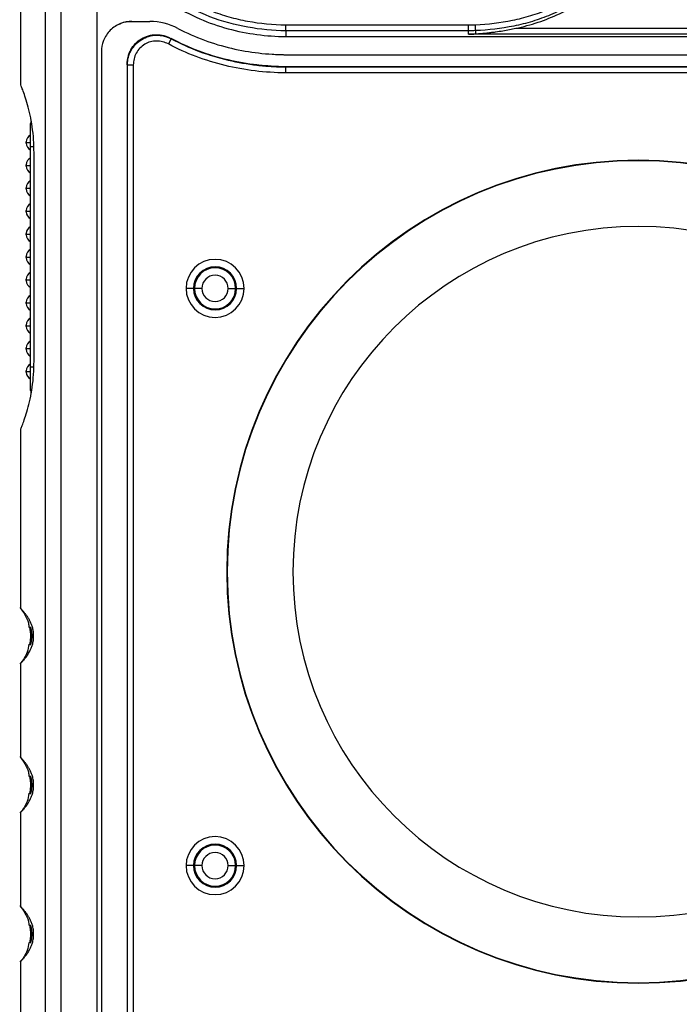
# Model space of a CAD drawing. Units: inches. Extents: x 0.3 to 16.7, y 0.1 to 10.9.
# Drawn here: x 9.1 to 9.9, y 4.8 to 6.1 of the extents above; entities that cross this region are included whole.
import ezdxf

# ---------------------------------------------------------------- set-up
doc = ezdxf.new("R2010")
doc.units = ezdxf.units.IN
doc.header["$MEASUREMENT"] = 0

msp = doc.modelspace()

# ---------------------------------------------------------------- linework, layer by layer
at = {"color": 7, "linetype": 'Continuous', "lineweight": 25}
for p, q in [((9.10261111, 4.06387092), (9.10261104, 6.54319504)), ((9.12235317, 6.54316322), (9.12235323, 4.06404341)), ((9.16945943, 6.24894233), (9.16945948, 4.06389436)), ((9.07012097, 6.23894695), (9.07012098, 6.02161461)), ((9.21395484, 6.10406259), (9.21481595, 6.10406259)), ((9.21481595, 6.10406259), (9.23825963, 6.10406259)), ((9.41537084, 6.09966214), (9.65316095, 6.09966214)), ((9.65316095, 6.09190775), (9.65316095, 6.09966214)), ((9.66252751, 6.09209639), (9.66221529, 6.09984449)), ((9.71476805, 6.09514983), (10.33371904, 6.09514983)), ((9.2661192, 6.08157795), (9.26246326, 6.07473949)), ((9.41526323, 6.08437755), (10.33371904, 6.08437755)), ((9.65316095, 6.09190775), (9.41531593, 6.09190775)), ((10.33371904, 6.08739544), (9.65325028, 6.08739544)), ((9.17529548, 6.06469251), (9.17529553, 4.06389435)), ((9.41509952, 6.0607555), (10.32307379, 6.0607555)), ((9.20882648, 6.04778812), (9.20882768, 4.06427959)), ((9.20906877, 4.06428077), (9.20906757, 6.04738556)), ((9.20906757, 6.04738556), (9.21682197, 6.04738556)), ((9.21682197, 6.04738556), (9.21682316, 4.06431865)), ((9.41498755, 6.04476637), (9.41498923, 6.04500747)), ((9.41498755, 6.04476637), (10.32307379, 6.04476637)), ((10.32307379, 6.04500747), (9.41498923, 6.04500747)), ((10.32307379, 6.03701198), (9.41493358, 6.03701198)), ((9.08315255, 5.94091823), (9.08315255, 5.9711635)), ((9.07724704, 5.9463852), (9.07724704, 5.9472069)), ((9.07724704, 5.9455635), (9.07724704, 5.9463852)), ((9.07724704, 5.9463852), (9.08315255, 5.9463852)), ((9.08315255, 5.65351665), (9.08315255, 5.94091823)), ((9.08730545, 5.94091823), (9.08315255, 5.94091823)), ((9.08759057, 5.66139066), (9.08759056, 5.93304422)), ((9.07724704, 5.91655165), (9.07724704, 5.91737335)), ((9.07724704, 5.91655165), (9.08315255, 5.91655165)), ((9.07724704, 5.91572995), (9.07724704, 5.91655165)), ((9.07724704, 5.8867181), (9.07724704, 5.8875398)), ((9.07724704, 5.88589639), (9.07724704, 5.8867181)), ((9.07724704, 5.8867181), (9.08315255, 5.8867181)), ((9.07724704, 5.85688454), (9.07724704, 5.85770624)), ((9.07724704, 5.85606284), (9.07724704, 5.85688454)), ((9.07724704, 5.85688454), (9.08315255, 5.85688454)), ((9.07724704, 5.82705099), (9.07724704, 5.82787269)), ((9.07724704, 5.82622929), (9.07724704, 5.82705099)), ((9.07724704, 5.82705099), (9.08315255, 5.82705099)), ((9.07724704, 5.79721744), (9.07724704, 5.79803914)), ((9.07724704, 5.79639574), (9.07724704, 5.79721744)), ((9.07724704, 5.79721744), (9.08315255, 5.79721744)), ((9.07724704, 5.76738389), (9.07724704, 5.76820559)), ((9.07724704, 5.76656219), (9.07724704, 5.76738389)), ((9.07724704, 5.76738389), (9.08315255, 5.76738389)), ((9.29521661, 5.7563513), (9.28552362, 5.7563513)), ((9.29651354, 5.7563513), (9.29521661, 5.7563513)), ((9.30620653, 5.7563513), (9.29651354, 5.7563513)), ((9.34041353, 5.7563513), (9.35010652, 5.7563513)), ((9.35010652, 5.7563513), (9.35140346, 5.7563513)), ((9.35140346, 5.7563513), (9.36109645, 5.7563513)), ((9.07724704, 5.73755033), (9.07724704, 5.73837204)), ((9.07724704, 5.73755033), (9.08315255, 5.73755033)), ((9.07724704, 5.73672863), (9.07724704, 5.73755033)), ((9.07724704, 5.70771678), (9.07724704, 5.70853848)), ((9.07724704, 5.70771678), (9.08315255, 5.70771678)), ((9.07724704, 5.70689508), (9.07724704, 5.70771678)), ((9.07724704, 5.67788323), (9.07724704, 5.67870493)), ((9.07724704, 5.67706153), (9.07724704, 5.67788323)), ((9.07724704, 5.67788323), (9.08315255, 5.67788323)), ((9.07724704, 5.64804968), (9.07724704, 5.64887138)), ((9.07724704, 5.64804968), (9.08315255, 5.64804968)), ((9.07724704, 5.64722798), (9.07724704, 5.64804968)), ((9.08315255, 5.62327138), (9.08315255, 5.65351665)), ((9.08730411, 5.65351665), (9.08315255, 5.65351665)), ((9.07012099, 5.57282028), (9.07012099, 5.33918229)), ((9.33905807, 5.38727649), (9.33850164, 5.38727649)), ((9.08291627, 5.30360647), (9.08496616, 5.30360647)), ((9.08496616, 5.30360647), (9.08707019, 5.30360647)), ((9.070121, 5.26802846), (9.070121, 5.14499859)), ((9.08291628, 5.10942277), (9.08496616, 5.10942277)), ((9.08496616, 5.10942277), (9.0870702, 5.10942277)), ((9.070121, 5.07384476), (9.070121, 4.95081489)), ((9.29521661, 5.00438279), (9.28552362, 5.00438279)), ((9.29651354, 5.00438279), (9.29521661, 5.00438279)), ((9.30620653, 5.00438279), (9.29651354, 5.00438279)), ((9.34041353, 5.00438279), (9.35010652, 5.00438279)), ((9.35010652, 5.00438279), (9.35140346, 5.00438279)), ((9.35140346, 5.00438279), (9.36109645, 5.00438279)), ((9.08291628, 4.91523907), (9.08496617, 4.91523907)), ((9.08496617, 4.91523907), (9.0870702, 4.91523907)), ((9.07012101, 4.87966106), (9.07012101, 4.75663119))]:
    msp.add_line(p, q, dxfattribs=at)
at = {"color": 7, "linetype": 'Continuous', "lineweight": 25, "flags": 128}
for points in [[(9.41531593, 6.09190775), (9.41528635, 6.08769084), (9.41526323, 6.08437755)], [(9.65325028, 6.08739544), (9.65322013, 6.08892963), (9.65320049, 6.08992233), (9.65318077, 6.09091504), (9.65316095, 6.09190775)]]:
    msp.add_lwpolyline(points, dxfattribs=at)
at = {"color": 7, "linetype": 'Continuous', "lineweight": 25}
for centre, radius, start, end in [((9.23825963, 6.02532243), 0.07874016, 62.18212691, 90), ((9.09004232, 5.9711635), 0.00688976, 155.05386874, 180), ((9.08708956, 5.9472069), 0.00984252, 113.57817848, 180), ((9.08708956, 5.9455635), 0.00984252, 180, 246.42182152), ((9.08708956, 5.91737335), 0.00984252, 113.57817848, 180), ((9.08708956, 5.91572995), 0.00984252, 180, 246.42182152), ((9.87449114, 5.38727649), 0.5359895, 0, 180), ((9.87449114, 5.38727649), 0.53543307, 0, 180), ((9.08708956, 5.8875398), 0.00984252, 113.57817848, 180), ((9.08708956, 5.88589639), 0.00984252, 180, 246.42182152), ((9.08708956, 5.85770624), 0.00984252, 113.57817848, 180), ((9.08708956, 5.85606284), 0.00984252, 180, 246.42182152), ((9.08708956, 5.82787269), 0.00984252, 113.57817848, 180), ((9.87449114, 5.38727649), 0.44980315, 0, 180), ((9.08708956, 5.82622929), 0.00984252, 180, 246.42182152), ((9.08708956, 5.79803914), 0.00984252, 113.57817848, 180), ((9.08708956, 5.79639574), 0.00984252, 180, 246.42182152), ((9.32331003, 5.7563513), 0.03778641, 0, 180), ((9.08708956, 5.76820559), 0.00984252, 113.57817848, 180), ((9.32331003, 5.7563513), 0.02809342, 0, 180), ((9.32331003, 5.7563513), 0.02679649, 0, 180), ((9.32331003, 5.7563513), 0.0171035, 0, 180), ((9.08708956, 5.76656219), 0.00984252, 180, 246.42182152), ((9.08708956, 5.73837204), 0.00984252, 113.57817848, 180), ((9.32331003, 5.7563513), 0.03778641, 180, 0), ((9.32331003, 5.7563513), 0.02809342, 180, 0), ((9.32331003, 5.7563513), 0.02679649, 180, 0), ((9.32331003, 5.7563513), 0.0171035, 180, 0), ((9.08708956, 5.73672863), 0.00984252, 180, 246.42182152), ((9.08708956, 5.70853848), 0.00984252, 113.57817848, 180), ((9.08708956, 5.70689508), 0.00984252, 180, 246.42182152), ((9.08708956, 5.67870493), 0.00984252, 113.57817848, 180), ((9.08708956, 5.67706153), 0.00984252, 180, 246.42182152), ((9.08708956, 5.64887138), 0.00984252, 113.57817848, 180), ((9.08708956, 5.64722798), 0.00984252, 180, 246.42182152), ((9.09004232, 5.62327138), 0.00688976, 180, 205.49119422), ((9.87449114, 5.38727649), 0.5359895, 180, 0), ((9.87449114, 5.38727649), 0.53543307, 180, 0), ((9.87449114, 5.38727649), 0.44980315, 180, 0), ((9.32331003, 5.00438279), 0.03778641, 0, 180), ((9.32331003, 5.00438279), 0.02809342, 0, 180), ((9.32331003, 5.00438279), 0.02679649, 0, 180), ((9.32331003, 5.00438279), 0.0171035, 0, 180), ((9.32331003, 5.00438279), 0.03778641, 180, 0), ((9.32331003, 5.00438279), 0.02809342, 180, 0), ((9.32331003, 5.00438279), 0.02679649, 180, 0), ((9.32331003, 5.00438279), 0.0171035, 180, 0)]:
    msp.add_arc(centre, radius, start, end, dxfattribs=at)
for points, knots in [([(9.41531593, 6.09190775), (9.39873151, 6.09214123), (9.38231872, 6.09362514), (9.34928899, 6.09956551), (9.33272489, 6.10402066), (9.28449298, 6.1225695), (9.25413382, 6.14186568), (9.21730994, 6.1797436), (9.20642822, 6.19389979), (9.18812276, 6.22382018), (9.18068669, 6.23959703), (9.16929975, 6.27195671), (9.16532812, 6.28859047), (9.16026758, 6.32130063), (9.159177, 6.33736404), (9.159177, 6.35371801)], [0, 0, 0, 0, 0.125, 0.125, 0.25, 0.25, 0.5, 0.5, 0.625, 0.625, 0.75, 0.75, 0.875, 0.875, 1, 1, 1, 1]), ([(9.16693139, 6.35371801), (9.16693139, 6.33703158), (9.16813023, 6.32055342), (9.17336358, 6.28808971), (9.17732907, 6.27209219), (9.18584557, 6.24854206), (9.1891016, 6.24082519), (9.19632866, 6.22590467), (9.20031341, 6.21866199), (9.20903011, 6.2046146), (9.21376058, 6.19780902), (9.22399759, 6.18465273), (9.22951055, 6.17830627), (9.2468715, 6.16048461), (9.25966029, 6.15005017), (9.28050826, 6.13638102), (9.28777118, 6.13214662), (9.3025481, 6.12451996), (9.3100918, 6.12110406), (9.32548511, 6.11505548), (9.33333656, 6.11242748), (9.34932811, 6.10791053), (9.35749779, 6.10601723), (9.3820875, 6.10145924), (9.39865248, 6.09990032), (9.41537084, 6.09966214)], [0, 0, 0, 0, 0.125, 0.125, 0.25, 0.25, 0.3125, 0.3125, 0.375, 0.375, 0.4375, 0.4375, 0.5, 0.5, 0.625, 0.625, 0.6875, 0.6875, 0.75, 0.75, 0.8125, 0.8125, 0.875, 0.875, 1, 1, 1, 1]), ([(9.66221529, 6.09984449), (9.67856971, 6.10050351), (9.6947127, 6.10238067), (9.71856677, 6.10727293), (9.72645705, 6.10925554), (9.74210031, 6.11401187), (9.74981918, 6.11678052), (9.77231552, 6.12614268), (9.78657633, 6.13381929), (9.80681785, 6.14757381), (9.81337253, 6.15255137), (9.82575689, 6.1630492), (9.8316304, 6.16859495), (9.84273792, 6.1802821), (9.84797137, 6.18642404), (9.85780625, 6.1992966), (9.86242772, 6.2060601), (9.87521718, 6.22698835), (9.88220617, 6.24157827), (9.89048816, 6.26437646), (9.89288449, 6.272127), (9.89697517, 6.28791931), (9.89866614, 6.29595244), (9.90266392, 6.3200662), (9.90392317, 6.33629795), (9.90392808, 6.35266881)], [0, 0, 0, 0, 0.125, 0.125, 0.1875, 0.1875, 0.25, 0.25, 0.375, 0.375, 0.4375, 0.4375, 0.5, 0.5, 0.5625, 0.5625, 0.625, 0.625, 0.75, 0.75, 0.8125, 0.8125, 0.875, 0.875, 1, 1, 1, 1]), ([(9.91168247, 6.35266883), (9.91167753, 6.33578716), (9.91037024, 6.31905922), (9.90623302, 6.29422309), (9.90448574, 6.28595568), (9.90024482, 6.26965324), (9.89775792, 6.26164441), (9.89203104, 6.2459475), (9.8887896, 6.23825565), (9.88152321, 6.22319602), (9.87748521, 6.21580113), (9.86426344, 6.19425082), (9.8541056, 6.18095815), (9.83686951, 6.16286601), (9.83078614, 6.15713383), (9.81793912, 6.14627033), (9.81118527, 6.14115752), (9.79038803, 6.12705201), (9.77571343, 6.11915257), (9.75249079, 6.10949582), (9.74452584, 6.10664252), (9.72843318, 6.10175342), (9.72033265, 6.09971924), (9.69584799, 6.09469785), (9.67929065, 6.09277188), (9.66252751, 6.09209639)], [0, 0, 0, 0, 0.125, 0.125, 0.1875, 0.1875, 0.25, 0.25, 0.3125, 0.3125, 0.375, 0.375, 0.5, 0.5, 0.5625, 0.5625, 0.625, 0.625, 0.75, 0.75, 0.8125, 0.8125, 0.875, 0.875, 1, 1, 1, 1]), ([(9.16945943, 6.24894233), (9.17402629, 6.23667465), (9.17957349, 6.22465268), (9.19261084, 6.20144083), (9.20011746, 6.19023401), (9.21689592, 6.16915733), (9.22616933, 6.1593153), (9.24618361, 6.14144342), (9.2676418, 6.12531211), (9.29116944, 6.11284169), (9.31532259, 6.10229158), (9.32771428, 6.09799948), (9.35269552, 6.09124689), (9.36526338, 6.08877461), (9.39025253, 6.08542666), (9.40272149, 6.08455213), (9.41526323, 6.08437755)], [0, 0, 0, 0, 0.125, 0.125, 0.25, 0.25, 0.375, 0.375, 0.5, 0.625, 0.625, 0.75, 0.75, 0.875, 0.875, 1, 1, 1, 1]), ([(9.71476805, 6.09514983), (9.72452725, 6.097221), (9.73422908, 6.09981755), (9.75339603, 6.10617707), (9.76277943, 6.10991935), (9.78091184, 6.11842138), (9.78969216, 6.12319528), (9.80667909, 6.13379355), (9.81491591, 6.1396418), (9.83850616, 6.15878075), (9.85229733, 6.17326502), (9.87014633, 6.19747305), (9.87564727, 6.20599105), (9.88557124, 6.22356193), (9.88997396, 6.23257743), (9.89382565, 6.24181357)], [0, 0, 0, 0, 0.125, 0.125, 0.25, 0.25, 0.375, 0.375, 0.5, 0.5, 0.75, 0.75, 0.875, 0.875, 1, 1, 1, 1]), ([(9.21481595, 6.10406259), (9.21015842, 6.10406259), (9.20513352, 6.10321697), (9.19540382, 6.09937973), (9.19072918, 6.0963751), (9.18301233, 6.08868761), (9.17999623, 6.08403076), (9.17614433, 6.07433809), (9.17529548, 6.06933231), (9.17529548, 6.06469251)], [0, 0, 0, 0, 0.25, 0.25, 0.5, 0.5, 0.75, 0.75, 1, 1, 1, 1]), ([(9.21481595, 6.10406259), (9.21015842, 6.10406259), (9.20513352, 6.10321697), (9.19540382, 6.09937973), (9.19072918, 6.0963751), (9.18301233, 6.08868761), (9.17999623, 6.08403076), (9.17614433, 6.07433809), (9.17529548, 6.06933231), (9.17529548, 6.06469251)], [0, 0, 0, 0, 0.25, 0.25, 0.5, 0.5, 0.75, 0.75, 1, 1, 1, 1]), ([(9.19876692, 6.10061434), (9.19955757, 6.10108326), (9.20408525, 6.10376854), (9.20949214, 6.10392963), (9.21395484, 6.10406259)], [0, 0, 0, 0, 0.1746258889, 1, 1, 1, 1]), ([(9.27500471, 6.09496302), (9.28616308, 6.08907543), (9.29766564, 6.08396832), (9.32103037, 6.07537094), (9.33285229, 6.07189609), (9.35647809, 6.06640553), (9.36825613, 6.06438802), (9.38585126, 6.0623272), (9.39170791, 6.06180144), (9.40048624, 6.06124154), (9.40341128, 6.06109299), (9.4077983, 6.06092542), (9.40926056, 6.06087877), (9.41145385, 6.06082238), (9.41218388, 6.06080585), (9.41364808, 6.06077726), (9.41441973, 6.06076508), (9.41509952, 6.0607555)], [0, 0, 0, 0, 0.25, 0.25, 0.5, 0.5, 0.75, 0.75, 0.875, 0.875, 0.9375, 0.9375, 0.96875, 0.96875, 0.984375, 0.984375, 1, 1, 1, 1]), ([(9.27500471, 6.09496302), (9.28616308, 6.08907543), (9.29766564, 6.08396832), (9.32103037, 6.07537094), (9.33285229, 6.07189609), (9.35647809, 6.06640553), (9.36825613, 6.06438802), (9.38585126, 6.0623272), (9.39170791, 6.06180144), (9.40048624, 6.06124154), (9.40341128, 6.06109299), (9.4077983, 6.06092542), (9.40926056, 6.06087877), (9.41145385, 6.06082238), (9.41218388, 6.06080585), (9.41364808, 6.06077726), (9.41441973, 6.06076508), (9.41509952, 6.0607555)], [0, 0, 0, 0, 0.25, 0.25, 0.5, 0.5, 0.75, 0.75, 0.875, 0.875, 0.9375, 0.9375, 0.96875, 0.96875, 0.984375, 0.984375, 1, 1, 1, 1]), ([(9.415316, 6.09191143), (9.41531634, 6.09199173), (9.41531713, 6.09217416), (9.41531931, 6.09275556), (9.4153253, 6.09375007), (9.41533657, 6.09527944), (9.41535316, 6.09731315), (9.41536485, 6.09886645), (9.41537084, 6.09966214)], [0, 0, 0, 0, 0.1021794563, 0.2321304253, 0.3908365427, 0.5765014739, 0.7830603248, 1, 1, 1, 1]), ([(9.66242319, 6.08786051), (9.66438957, 6.0880039), (9.66875734, 6.08832238), (9.6753621, 6.08893509), (9.68213981, 6.08968992), (9.68967211, 6.0906684), (9.69787996, 6.0919238), (9.70658897, 6.09346526), (9.71212323, 6.0946051), (9.71476805, 6.09514983)], [0, 0, 0, 0, 0.1126546118, 0.25023245189, 0.37748174237, 0.50030008146, 0.68120402068, 0.8476474794, 1, 1, 1, 1]), ([(9.20882648, 6.04778812), (9.20884093, 6.04863069), (9.20886972, 6.0503104), (9.20910519, 6.05281579), (9.20948206, 6.05529583), (9.21019114, 6.05857333), (9.21145536, 6.06258188), (9.21427759, 6.06867624), (9.21924596, 6.07552919), (9.22716785, 6.08187252), (9.23649883, 6.08587348), (9.24488918, 6.08702324), (9.25160259, 6.08663974), (9.25655646, 6.08569964), (9.26138986, 6.08419096), (9.26440539, 6.08270465), (9.26591907, 6.08195859)], [0, 0, 0, 0, 0.0314359099, 0.0626692375, 0.093815861, 0.1249926257, 0.1877358019, 0.2501866471, 0.3750665655, 0.4996554089, 0.6243861562, 0.7493774533, 0.8117593138, 0.8747075409, 0.9371081893, 1, 1, 1, 1]), ([(9.20906757, 6.04738556), (9.20909663, 6.04835715), (9.20915213, 6.05021318), (9.20946203, 6.05284022), (9.20986974, 6.05515414), (9.21059809, 6.05826316), (9.21186597, 6.06208188), (9.21477664, 6.06815556), (9.21976459, 6.07485483), (9.22761435, 6.08107529), (9.23679969, 6.08508307), (9.24507654, 6.08633301), (9.25181457, 6.08604325), (9.25655863, 6.08522109), (9.26142704, 6.08380172), (9.26443666, 6.08237536), (9.2661192, 6.08157795)], [0, 0, 0, 0, 0.0365351443, 0.0697934652, 0.0993440885, 0.1248184813, 0.1897779767, 0.2500639462, 0.377390022, 0.4995181258, 0.62211579, 0.7496039623, 0.8099722267, 0.8749682557, 0.9301007102, 1, 1, 1, 1]), ([(9.41498923, 6.04500747), (9.4142969, 6.04501711), (9.41347506, 6.04502979), (9.41192819, 6.04505964), (9.4111549, 6.04507697), (9.4088341, 6.04513624), (9.40419082, 6.04528393), (9.39954206, 6.04552072), (9.39023625, 6.04611736), (9.38402103, 6.04667942), (9.36533967, 6.04888743), (9.35282463, 6.05105294), (9.32767086, 6.05696886), (9.31505291, 6.06072608), (9.29009983, 6.07004319), (9.27782055, 6.07557752), (9.26591907, 6.08195859)], [0, 0, 0, 0, 0.015625, 0.015625, 0.03125, 0.03125, 0.0625, 0.125, 0.125, 0.25, 0.25, 0.5, 0.5, 0.75, 0.75, 1, 1, 1, 1]), ([(9.2661192, 6.08157795), (9.27801067, 6.07522059), (9.29027801, 6.06970701), (9.3152009, 6.06042599), (9.32780108, 6.05668363), (9.35291781, 6.05079035), (9.36541365, 6.04863284), (9.38406693, 6.04643276), (9.3902728, 6.04587267), (9.3995645, 6.04527806), (9.40420618, 6.04504205), (9.40884234, 6.0448948), (9.41115957, 6.04483569), (9.41193161, 6.04481841), (9.41347619, 6.04478864), (9.41429653, 6.04477598), (9.41498755, 6.04476636)], [0, 0, 0, 0, 0.25, 0.25, 0.5, 0.5, 0.75, 0.75, 0.875, 0.875, 0.9375, 0.96875, 0.96875, 0.984375, 0.984375, 1, 1, 1, 1]), ([(9.26246326, 6.07473949), (9.26007511, 6.07601623), (9.257582, 6.07698395), (9.2523839, 6.07829565), (9.24967324, 6.07862829), (9.24432494, 6.07858829), (9.24161366, 6.07821336), (9.23645514, 6.07677672), (9.23396532, 6.07570992), (9.22934715, 6.07293462), (9.22726499, 6.07126376), (9.22354928, 6.06736215), (9.22196362, 6.0651696), (9.21941528, 6.06047854), (9.21842997, 6.05792257), (9.21714405, 6.0527418), (9.21682196, 6.050093), (9.21682197, 6.04738556)], [0, 0, 0, 0, 0.125, 0.125, 0.25, 0.25, 0.375, 0.375, 0.5, 0.5, 0.625, 0.625, 0.75, 0.75, 0.875, 0.875, 1, 1, 1, 1]), ([(9.41493358, 6.03701198), (9.40166397, 6.03719669), (9.38844312, 6.03805094), (9.36221667, 6.04126684), (9.34915402, 6.04362035), (9.31053045, 6.05297325), (9.28589094, 6.0622147), (9.26246326, 6.07473949)], [0, 0, 0, 0, 0.25, 0.25, 0.5, 0.5, 1, 1, 1, 1]), ([(9.41498755, 6.04476637), (9.41497856, 6.04444819), (9.41496956, 6.04347698), (9.41495157, 6.04066963), (9.41494258, 6.03884435), (9.41493358, 6.03701198)], [0, 0, 0, 0, 0.5, 0.5, 1, 1, 1, 1]), ([(9.08759056, 5.93304422), (9.08746906, 5.93878702), (9.08722577, 5.95028624), (9.08532918, 5.96693426), (9.08254772, 5.98240865), (9.07914223, 5.99603667), (9.0756592, 6.00720722), (9.07260786, 6.01554221), (9.07071073, 6.02023601), (9.06989329, 6.02217469), (9.07012438, 6.0216187), (9.07012608, 6.02161461)], [0, 0, 0, 0, 0.12490476572, 0.25010552756, 0.37460594526, 0.49981840102, 0.62420333845, 0.7493075339, 0.87438377583, 0.9990752593, 1, 1, 1, 1]), ([(9.0701261, 5.57282028), (9.0702596, 5.57313355), (9.07052714, 5.57376136), (9.07262306, 5.57892382), (9.07560925, 5.58708761), (9.0791085, 5.59827306), (9.08252257, 5.61191153), (9.08531391, 5.62738817), (9.0872227, 5.64408997), (9.08746784, 5.65561887), (9.08759057, 5.66139066)], [0, 0, 0, 0, 0.1243374039, 0.2491775495, 0.374034764, 0.4993036489, 0.6240567349, 0.7492518702, 0.8744661785, 1, 1, 1, 1]), ([(9.06888786, 5.34074092), (9.07363822, 5.33436126), (9.07964335, 5.32629646), (9.08087735, 5.31656884), (9.08113519, 5.31453626)], [0, 0, 0, 0, 0.7910500038, 1, 1, 1, 1]), ([(9.08707019, 5.30360647), (9.08698122, 5.30559821), (9.08679457, 5.30977657), (9.0855038, 5.31509122), (9.08389783, 5.31965439), (9.08203887, 5.32361388), (9.079964, 5.32723504), (9.07777681, 5.33045714), (9.07513583, 5.33386306), (9.07244076, 5.33687006), (9.07070806, 5.33861636), (9.06980193, 5.33950346), (9.07012253, 5.33918306), (9.0701233, 5.33918229)], [0, 0, 0, 0, 0.060001503, 0.125874072, 0.1850308118, 0.2515621626, 0.3271567597, 0.4103152008, 0.5018473524, 0.6644153705, 0.8331001101, 0.9996000185, 1, 1, 1, 1]), ([(9.08173673, 5.31472758), (9.08211527, 5.31266269), (9.0827897, 5.30898365), (9.08287767, 5.30524623), (9.08291627, 5.30360647)], [0, 0, 0, 0, 0.5612576203, 1, 1, 1, 1]), ([(9.08309325, 5.31466053), (9.08288614, 5.31465691), (9.08247204, 5.31464969), (9.08206562, 5.31464259), (9.08180268, 5.314638), (9.08177081, 5.31463745), (9.08175487, 5.31463717)], [0, 0, 0, 0, 0.2501753871, 0.5002004726, 0.7501253067, 1, 1, 1, 1]), ([(9.08309325, 5.31466053), (9.08288639, 5.31465692), (9.08247261, 5.3146497), (9.08206656, 5.31464262), (9.08180373, 5.31463804), (9.08177187, 5.31463748), (9.08175593, 5.3146372)], [0, 0, 0, 0, 0.2499124634, 0.4998999428, 0.7499374585, 1, 1, 1, 1]), ([(9.08496616, 5.30360647), (9.08495927, 5.30408675), (9.08494474, 5.30509833), (9.08484062, 5.30666158), (9.08467786, 5.30830076), (9.08445114, 5.30995034), (9.08408255, 5.31188625), (9.08365849, 5.3135549), (9.08328359, 5.31452301), (9.0831503, 5.31461931), (9.08309325, 5.31466053)], [0, 0, 0, 0, 0.0824309621, 0.1736156593, 0.2736491726, 0.3825966102, 0.5005011561, 0.7089298241, 0.8754136737, 1, 1, 1, 1]), ([(9.08496616, 5.30360647), (9.08496105, 5.30408693), (9.0849508, 5.30504924), (9.08486866, 5.30647576), (9.08472121, 5.30808591), (9.08448364, 5.30980978), (9.08416162, 5.3114876), (9.08382284, 5.31286396), (9.08350959, 5.31387419), (9.08324483, 5.31454009), (9.08314361, 5.31462052), (9.08309325, 5.31466053)], [0, 0, 0, 0, 0.0824018517, 0.16503985058, 0.24941849122, 0.37520814591, 0.50001964941, 0.62469297327, 0.74989019955, 0.87557084312, 1, 1, 1, 1]), ([(9.070121, 5.26802834), (9.07013222, 5.2680392), (9.0701546, 5.26806084), (9.07033623, 5.26823775), (9.07062432, 5.26852139), (9.07102666, 5.2689228), (9.07181004, 5.26971853), (9.07323142, 5.27120604), (9.07574095, 5.27409172), (9.07875112, 5.27804121), (9.08168319, 5.28282863), (9.08390855, 5.28759701), (9.08525919, 5.29140499), (9.08614053, 5.29482472), (9.08666819, 5.2977042), (9.08700671, 5.30063871), (9.08704918, 5.30262422), (9.08707019, 5.30360647)], [0, 0, 0, 0, 0.0504909541, 0.100613805, 0.150405329, 0.1999030656, 0.2491450896, 0.3773165501, 0.4984262466, 0.6321949032, 0.7489460949, 0.8152332115, 0.8741479312, 0.9082140815, 0.9400226703, 0.9703286674, 1, 1, 1, 1]), ([(9.08291627, 5.30360647), (9.08285363, 5.30151815), (9.08274149, 5.29777955), (9.08204443, 5.29410664), (9.08173673, 5.29248536)], [0, 0, 0, 0, 0.5585839694, 1, 1, 1, 1]), ([(9.08309325, 5.29255241), (9.08312157, 5.29256503), (9.08318435, 5.292593), (9.08334373, 5.2928608), (9.08355813, 5.29340578), (9.08383219, 5.29434972), (9.08421613, 5.29594174), (9.08461075, 5.29823657), (9.08490183, 5.30097953), (9.08494588, 5.30277813), (9.08496616, 5.30360647)], [0, 0, 0, 0, 0.0697923569, 0.1547264838, 0.2548509431, 0.3701986651, 0.5007951984, 0.6917040031, 0.8580152156, 1, 1, 1, 1]), ([(9.08309325, 5.29255241), (9.08312478, 5.29257011), (9.08318785, 5.29260552), (9.08333568, 5.29290364), (9.08354463, 5.29345148), (9.0838249, 5.29435747), (9.08416198, 5.29572769), (9.08448388, 5.29740286), (9.08474818, 5.29933603), (9.08493093, 5.30142886), (9.08495449, 5.30288541), (9.08496616, 5.30360647)], [0, 0, 0, 0, 0.0831463563, 0.1663171641, 0.2510024905, 0.3762014773, 0.5005033785, 0.6247713801, 0.7504482507, 0.8764599062, 1, 1, 1, 1]), ([(9.08068745, 5.29279567), (9.0801761, 5.28922447), (9.07879758, 5.27959693), (9.07288144, 5.27174631), (9.06915982, 5.26680778)], [0, 0, 0, 0, 0.3709371937, 1, 1, 1, 1]), ([(9.08175487, 5.29257577), (9.08177081, 5.29257549), (9.08180268, 5.29257494), (9.08206562, 5.29257035), (9.08247204, 5.29256325), (9.08288614, 5.29255602), (9.08309325, 5.29255241)], [0, 0, 0, 0, 0.2498746933, 0.4997995274, 0.7498246129, 1, 1, 1, 1]), ([(9.08175593, 5.29257573), (9.08177187, 5.29257546), (9.08180373, 5.2925749), (9.08206656, 5.29257032), (9.08247261, 5.29256324), (9.08288639, 5.29255602), (9.08309325, 5.29255241)], [0, 0, 0, 0, 0.2500625415, 0.5001000572, 0.7500875366, 1, 1, 1, 1]), ([(9.06888786, 5.14655723), (9.07363822, 5.14017756), (9.07964336, 5.13211276), (9.08087735, 5.12238515), (9.0811352, 5.12035256)], [0, 0, 0, 0, 0.7910500038, 1, 1, 1, 1]), ([(9.0870702, 5.10942277), (9.08698123, 5.11141451), (9.08679458, 5.11559288), (9.0855038, 5.12090752), (9.08389784, 5.12547069), (9.08203887, 5.12943019), (9.079964, 5.13305134), (9.07777681, 5.13627344), (9.07513584, 5.13967936), (9.07244076, 5.14268636), (9.07070806, 5.14443267), (9.06980194, 5.14531976), (9.07012254, 5.14499936), (9.0701233, 5.14499859)], [0, 0, 0, 0, 0.060001503, 0.125874072, 0.1850308118, 0.2515621626, 0.3271567597, 0.4103152008, 0.5018473524, 0.6644153705, 0.8331001101, 0.9996000185, 1, 1, 1, 1]), ([(9.08173674, 5.12054388), (9.08211527, 5.11847899), (9.08278971, 5.11479995), (9.08287768, 5.11106253), (9.08291628, 5.10942277)], [0, 0, 0, 0, 0.5612576203, 1, 1, 1, 1]), ([(9.08309325, 5.12047683), (9.08288614, 5.12047322), (9.08247204, 5.12046599), (9.08206562, 5.12045889), (9.08180269, 5.1204543), (9.08177081, 5.12045375), (9.08175487, 5.12045347)], [0, 0, 0, 0, 0.2501753871, 0.5002004726, 0.7501253067, 1, 1, 1, 1]), ([(9.08309325, 5.12047683), (9.08288639, 5.12047322), (9.08247261, 5.120466), (9.08206656, 5.12045892), (9.08180374, 5.12045434), (9.08177187, 5.12045378), (9.08175594, 5.12045351)], [0, 0, 0, 0, 0.24991246337, 0.49989994283, 0.74993745853, 1, 1, 1, 1]), ([(9.08496616, 5.10942277), (9.08495927, 5.10990306), (9.08494475, 5.11091463), (9.08484062, 5.11247788), (9.08467786, 5.11411706), (9.08445114, 5.11576665), (9.08408256, 5.11770255), (9.08365849, 5.1193712), (9.0832836, 5.12033931), (9.0831503, 5.12043561), (9.08309325, 5.12047683)], [0, 0, 0, 0, 0.0824309621, 0.1736156592, 0.2736491725, 0.3825966102, 0.5005011561, 0.7089298243, 0.8754136738, 1, 1, 1, 1]), ([(9.08496616, 5.10942277), (9.08496105, 5.10990323), (9.08495081, 5.11086554), (9.08486867, 5.11229206), (9.08472122, 5.11390221), (9.08448364, 5.11562608), (9.08416162, 5.11730391), (9.08382284, 5.11868027), (9.0835096, 5.11969049), (9.08324484, 5.1203564), (9.08314361, 5.12043682), (9.08309325, 5.12047683)], [0, 0, 0, 0, 0.0824018517, 0.1650398506, 0.2494184912, 0.3752081459, 0.5000196494, 0.6246929733, 0.7498901995, 0.8755708431, 1, 1, 1, 1]), ([(9.070121, 5.07384465), (9.07013223, 5.0738555), (9.07015461, 5.07387714), (9.07033623, 5.07405405), (9.07062433, 5.07433769), (9.07102666, 5.0747391), (9.07181004, 5.07553484), (9.07323143, 5.07702234), (9.07574095, 5.07990802), (9.07875113, 5.08385751), (9.0816832, 5.08864493), (9.08390855, 5.09341331), (9.08525919, 5.09722129), (9.08614053, 5.10064103), (9.0866682, 5.1035205), (9.08700672, 5.10645501), (9.08704919, 5.10844052), (9.0870702, 5.10942277)], [0, 0, 0, 0, 0.050490954, 0.1006138049, 0.1504053289, 0.1999030655, 0.2491450896, 0.37731655, 0.4984262465, 0.6321949032, 0.7489460949, 0.8152332115, 0.8741479312, 0.9082140815, 0.9400226703, 0.9703286674, 1, 1, 1, 1]), ([(9.08291628, 5.10942277), (9.08285364, 5.10733445), (9.0827415, 5.10359585), (9.08204443, 5.09992294), (9.08173674, 5.09830166)], [0, 0, 0, 0, 0.5585839694, 1, 1, 1, 1]), ([(9.08309325, 5.09836871), (9.08312157, 5.09838133), (9.08318436, 5.0984093), (9.08334373, 5.0986771), (9.08355814, 5.09922208), (9.0838322, 5.10016602), (9.08421613, 5.10175804), (9.08461076, 5.10405288), (9.08490184, 5.10679583), (9.08494588, 5.10859443), (9.08496616, 5.10942277)], [0, 0, 0, 0, 0.06979235678, 0.15472648368, 0.25485094297, 0.37019866501, 0.50079519842, 0.69170400312, 0.85801521571, 1, 1, 1, 1]), ([(9.08309325, 5.09836871), (9.08312478, 5.09838641), (9.08318786, 5.09842182), (9.08333569, 5.09871994), (9.08354464, 5.09926778), (9.0838249, 5.10017377), (9.08416198, 5.10154399), (9.08448388, 5.10321916), (9.08474818, 5.10515233), (9.08493094, 5.10724516), (9.0849545, 5.10870171), (9.08496616, 5.10942277)], [0, 0, 0, 0, 0.0831463563, 0.1663171641, 0.2510024905, 0.3762014773, 0.5005033785, 0.6247713801, 0.7504482507, 0.8764599062, 1, 1, 1, 1]), ([(9.08068745, 5.09861198), (9.08017611, 5.09504077), (9.07879759, 5.08541324), (9.07288145, 5.07756262), (9.06915982, 5.07262408)], [0, 0, 0, 0, 0.3709371937, 1, 1, 1, 1]), ([(9.08175488, 5.09839207), (9.08177081, 5.09839179), (9.08180269, 5.09839124), (9.08206562, 5.09838665), (9.08247204, 5.09837955), (9.08288614, 5.09837233), (9.08309325, 5.09836871)], [0, 0, 0, 0, 0.2498746933, 0.4997995274, 0.7498246129, 1, 1, 1, 1]), ([(9.08175594, 5.09839203), (9.08177187, 5.09839176), (9.08180374, 5.0983912), (9.08206657, 5.09838662), (9.08247261, 5.09837954), (9.08288639, 5.09837232), (9.08309325, 5.09836871)], [0, 0, 0, 0, 0.2500625415, 0.5001000572, 0.7500875366, 1, 1, 1, 1]), ([(9.06888787, 4.95237353), (9.07363823, 4.94599387), (9.07964336, 4.93792906), (9.08087736, 4.92820145), (9.0811352, 4.92616886)], [0, 0, 0, 0, 0.7910500038, 1, 1, 1, 1]), ([(9.0870702, 4.91523907), (9.08698123, 4.91723081), (9.08679458, 4.92140918), (9.08550381, 4.92672382), (9.08389784, 4.93128699), (9.08203888, 4.93524649), (9.07996401, 4.93886765), (9.07777682, 4.94208974), (9.07513584, 4.94549566), (9.07244077, 4.94850267), (9.07070807, 4.95024897), (9.06980194, 4.95113606), (9.07012254, 4.95081566), (9.07012331, 4.95081489)], [0, 0, 0, 0, 0.060001503, 0.125874072, 0.1850308118, 0.2515621626, 0.3271567597, 0.4103152009, 0.5018473524, 0.6644153706, 0.8331001102, 0.9996000185, 1, 1, 1, 1]), ([(9.08173674, 4.92636018), (9.08211528, 4.92429529), (9.08278971, 4.92061625), (9.08287768, 4.91687883), (9.08291628, 4.91523907)], [0, 0, 0, 0, 0.5612576203, 1, 1, 1, 1]), ([(9.08309326, 4.92629313), (9.08288615, 4.92628952), (9.08247205, 4.92628229), (9.08206563, 4.9262752), (9.08180269, 4.92627061), (9.08177082, 4.92627005), (9.08175488, 4.92626977)], [0, 0, 0, 0, 0.2501753871, 0.5002004726, 0.7501253067, 1, 1, 1, 1]), ([(9.08309326, 4.92629313), (9.0828864, 4.92628952), (9.08247262, 4.9262823), (9.08206657, 4.92627522), (9.08180374, 4.92627064), (9.08177188, 4.92627009), (9.08175594, 4.92626981)], [0, 0, 0, 0, 0.2499124634, 0.4998999428, 0.7499374585, 1, 1, 1, 1]), ([(9.08496617, 4.91523907), (9.08495928, 4.91571936), (9.08494475, 4.91673093), (9.08484063, 4.91829418), (9.08467787, 4.91993336), (9.08445115, 4.92158295), (9.08408256, 4.92351885), (9.0836585, 4.9251875), (9.0832836, 4.92615562), (9.08315031, 4.92625191), (9.08309326, 4.92629313)], [0, 0, 0, 0, 0.0824309622, 0.1736156594, 0.2736491727, 0.3825966103, 0.5005011561, 0.708929824, 0.8754136736, 1, 1, 1, 1]), ([(9.08496617, 4.91523907), (9.08496106, 4.91571953), (9.08495081, 4.91668184), (9.08486867, 4.91810836), (9.08472122, 4.91971851), (9.08448365, 4.92144239), (9.08416163, 4.92312021), (9.08382285, 4.92449657), (9.0835096, 4.92550679), (9.08324484, 4.9261727), (9.08314362, 4.92625312), (9.08309326, 4.92629313)], [0, 0, 0, 0, 0.0824018517, 0.1650398506, 0.2494184912, 0.3752081459, 0.5000196494, 0.6246929733, 0.7498901995, 0.8755708431, 1, 1, 1, 1]), ([(9.07012101, 4.87966095), (9.07013223, 4.8796718), (9.07015461, 4.87969344), (9.07033624, 4.87987036), (9.07062433, 4.88015399), (9.07102667, 4.8805554), (9.07181005, 4.88135114), (9.07323143, 4.88283864), (9.07574096, 4.88572432), (9.07875113, 4.88967381), (9.0816832, 4.89446123), (9.08390856, 4.89922961), (9.0852592, 4.90303759), (9.08614054, 4.90645733), (9.0866682, 4.9093368), (9.08700672, 4.91227132), (9.08704919, 4.91425682), (9.0870702, 4.91523907)], [0, 0, 0, 0, 0.050490954, 0.1006138048, 0.1504053288, 0.1999030655, 0.2491450896, 0.37731655, 0.4984262466, 0.6321949032, 0.7489460949, 0.8152332115, 0.8741479312, 0.9082140815, 0.9400226703, 0.9703286674, 1, 1, 1, 1]), ([(9.08291628, 4.91523907), (9.08285364, 4.91315075), (9.0827415, 4.90941215), (9.08204444, 4.90573924), (9.08173674, 4.90411796)], [0, 0, 0, 0, 0.5585839694, 1, 1, 1, 1]), ([(9.08309326, 4.90418501), (9.08312158, 4.90419763), (9.08318436, 4.9042256), (9.08334374, 4.90449341), (9.08355814, 4.90503838), (9.0838322, 4.90598232), (9.08421614, 4.90757434), (9.08461076, 4.90986918), (9.08490184, 4.91261213), (9.08494589, 4.91441073), (9.08496617, 4.91523907)], [0, 0, 0, 0, 0.0697923569, 0.1547264838, 0.2548509431, 0.3701986651, 0.5007951984, 0.6917040031, 0.8580152156, 1, 1, 1, 1]), ([(9.08309326, 4.90418501), (9.08312479, 4.90420271), (9.08318786, 4.90423812), (9.08333569, 4.90453624), (9.08354464, 4.90508408), (9.08382491, 4.90599007), (9.08416199, 4.90736029), (9.08448389, 4.90903547), (9.08474819, 4.91096863), (9.08493094, 4.91306146), (9.0849545, 4.91451801), (9.08496617, 4.91523907)], [0, 0, 0, 0, 0.0831463562, 0.1663171641, 0.2510024905, 0.3762014773, 0.5005033785, 0.6247713801, 0.7504482507, 0.8764599062, 1, 1, 1, 1]), ([(9.08068746, 4.90442828), (9.08017611, 4.90085707), (9.07879759, 4.89122954), (9.07288145, 4.88337892), (9.06915983, 4.87844038)], [0, 0, 0, 0, 0.3709371937, 1, 1, 1, 1]), ([(9.08175488, 4.90420837), (9.08177082, 4.90420809), (9.08180269, 4.90420754), (9.08206563, 4.90420295), (9.08247205, 4.90419585), (9.08288615, 4.90418863), (9.08309326, 4.90418501)], [0, 0, 0, 0, 0.2498746933, 0.4997995274, 0.7498246129, 1, 1, 1, 1]), ([(9.08175594, 4.90420834), (9.08177188, 4.90420806), (9.08180374, 4.9042075), (9.08206657, 4.90420292), (9.08247262, 4.90419584), (9.0828864, 4.90418862), (9.08309326, 4.90418501)], [0, 0, 0, 0, 0.2500625415, 0.5001000572, 0.7500875366, 1, 1, 1, 1])]:
    msp.add_open_spline(points, degree=3, knots=knots, dxfattribs=at)
for points in [[(9.65316095, 6.09966214), (9.65617967, 6.09966214), (9.65919901, 6.09972295), (9.66221529, 6.09984449)], [(9.26591907, 6.08195859), (9.26598577, 6.08183164), (9.26605248, 6.08170476), (9.2661192, 6.08157795)], [(9.66252751, 6.09209639), (9.65940722, 6.09197072), (9.65628377, 6.09190781), (9.65316095, 6.09190775)], [(9.65325028, 6.08739544), (9.65630796, 6.08749244), (9.65936613, 6.087648), (9.66242319, 6.08786051)], [(9.66252751, 6.09209639), (9.66249097, 6.09068433), (9.66245627, 6.08927237), (9.66242319, 6.08786051)], [(9.20906757, 6.04738556), (9.20898721, 6.04751966), (9.20890684, 6.04765385), (9.20882648, 6.04778812)]]:
    msp.add_open_spline(points, degree=3, dxfattribs=at)

doc.saveas('drawing.dxf')
